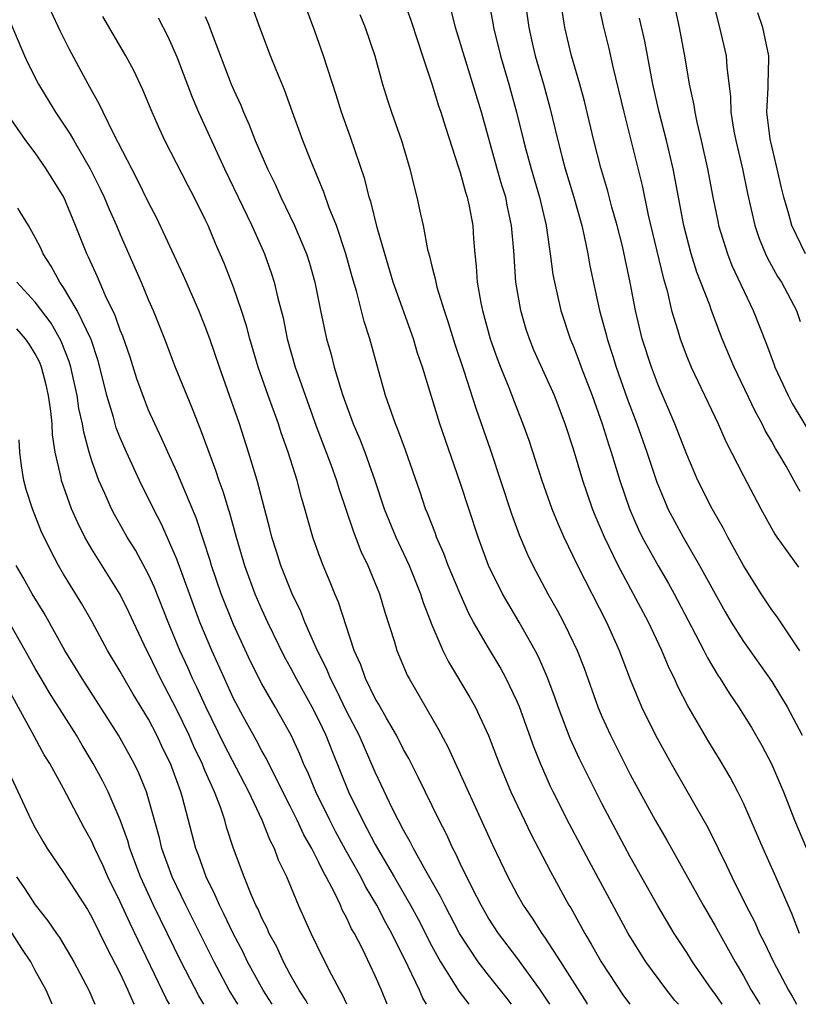
# Model space of a CAD drawing. Units: inches. Extents: x 2578613 to 2580000, y 1485000 to 1488000.
# Drawn here: x 2578992 to 2579047, y 1485000 to 1485070 of the extents above; entities that cross this region are included whole.
import ezdxf

# ---------------------------------------------------------------- set-up
doc = ezdxf.new("R2010")
doc.units = ezdxf.units.IN
doc.header["$MEASUREMENT"] = 0
doc.layers.add('LD25771485_2ft', color=190, linetype='Continuous')

msp = doc.modelspace()

# ---------------------------------------------------------------- linework, layer by layer
at = {"layer": 'LD25771485_2ft'}
for points, elevation in [([(2579024.599, 1485073), (2579025.314, 1485069.314), (2579025.361, 1485069), (2579025.853, 1485067), (2579026.434, 1485065), (2579026.976, 1485063), (2579027.46, 1485061), (2579027.627, 1485060.373), (2579028.006, 1485059), (2579028.601, 1485057), (2579029.069, 1485055), (2579029.362, 1485053), (2579029.549, 1485051.549), (2579029.649, 1485051), (2579029.852, 1485050.148), (2579030.101, 1485049), (2579030.773, 1485047), (2579031, 1485046.469), (2579031.41, 1485045.41), (2579031.551, 1485045), (2579032.313, 1485043), (2579033.027, 1485041), (2579033.496, 1485039.496), (2579033.667, 1485039), (2579034.268, 1485037), (2579034.944, 1485035), (2579035.575, 1485033.575), (2579035.857, 1485033), (2579036.973, 1485030.973), (2579037.711, 1485029.711), (2579038.105, 1485029), (2579039.34, 1485026.66), (2579040.2, 1485025), (2579040.46, 1485024.461), (2579041.208, 1485023.208), (2579041.356, 1485023), (2579041.984, 1485021.984), (2579042.654, 1485021), (2579043.553, 1485019.553), (2579044.29, 1485018.29), (2579044.98, 1485016.98), (2579045.82, 1485015), (2579046.604, 1485013), (2579047.445, 1485011)], 11268), ([(2579027.287, 1485073), (2579027.84, 1485069), (2579028.088, 1485067.912), (2579028.3, 1485067), (2579028.877, 1485065), (2579029.33, 1485063.33), (2579029.881, 1485061), (2579030.187, 1485059.813), (2579030.407, 1485059), (2579031.012, 1485057.012), (2579031.576, 1485055), (2579031.758, 1485054.242), (2579032.008, 1485053), (2579032.156, 1485052.156), (2579032.835, 1485049), (2579033.305, 1485047.305), (2579033.375, 1485047), (2579033.783, 1485045.783), (2579034.019, 1485045), (2579034.79, 1485042.79), (2579035.47, 1485041), (2579036.179, 1485039), (2579036.874, 1485036.874), (2579037.459, 1485035.459), (2579037.666, 1485035), (2579038.127, 1485034.127), (2579038.735, 1485033), (2579039.904, 1485031), (2579041, 1485028.987), (2579041.717, 1485027.717), (2579042.134, 1485027), (2579043, 1485025.627), (2579045, 1485022.803), (2579046.081, 1485021), (2579047.144, 1485019)], 11266), ([(2579019, 1485070.953), (2579019.519, 1485069.519), (2579020.001, 1485068.001), (2579020.349, 1485067), (2579021, 1485065.021), (2579021.469, 1485063.47), (2579021.633, 1485063), (2579021.954, 1485061.954), (2579022.888, 1485059.112), (2579023, 1485058.751), (2579023.367, 1485057.367), (2579023.496, 1485057), (2579023.635, 1485056.365), (2579023.888, 1485055), (2579023.943, 1485054.057), (2579024.03, 1485053), (2579024.134, 1485052.134), (2579024.198, 1485051), (2579024.451, 1485049.549), (2579024.573, 1485049), (2579025.124, 1485047), (2579025.61, 1485045.61), (2579025.845, 1485045), (2579026.438, 1485043.562), (2579027, 1485042.082), (2579027.431, 1485041), (2579027.838, 1485039.838), (2579028.768, 1485037), (2579029.477, 1485035), (2579029.91, 1485033.91), (2579030.314, 1485033), (2579031.276, 1485031), (2579033.328, 1485027), (2579034.227, 1485025), (2579035, 1485022.942), (2579035.802, 1485021), (2579036.787, 1485019), (2579037.883, 1485017), (2579040.478, 1485012.478), (2579041.201, 1485011), (2579041.809, 1485009.809), (2579042.179, 1485009), (2579043.176, 1485007), (2579043.797, 1485005.797), (2579044.131, 1485005), (2579044.429, 1485004.429), (2579045.107, 1485003), (2579046.174, 1485001), (2579046.451, 1485000.523), (2579046.737, 1485000)], 11272), ([(2579032.734, 1485070.735), (2579033.103, 1485069.102), (2579033.498, 1485067.498), (2579033.782, 1485066.218), (2579034.548, 1485063), (2579035.835, 1485057.835), (2579036.269, 1485055.731), (2579037.333, 1485051.333), (2579037.605, 1485050.395), (2579037.927, 1485049), (2579038.34, 1485047.66), (2579038.522, 1485047), (2579039, 1485045.747), (2579039.313, 1485045), (2579041.215, 1485041), (2579041.759, 1485039.759), (2579043, 1485037.314), (2579044.218, 1485035), (2579045.21, 1485033.21), (2579045.347, 1485033), (2579046.877, 1485030.877)], 11262), ([(2579026.627, 1485000), (2579026.322, 1485000.411), (2579025, 1485002.053), (2579024.266, 1485003), (2579022.95, 1485005), (2579021.905, 1485007), (2579021.615, 1485007.615), (2579020.577, 1485009.423), (2579019.708, 1485011), (2579019.479, 1485011.478), (2579019, 1485012.296), (2579018.252, 1485013.748), (2579017, 1485016.398), (2579015.866, 1485019), (2579015, 1485020.663), (2579014.235, 1485022.235), (2579013.832, 1485023), (2579013.609, 1485023.608), (2579012.828, 1485025.172), (2579012.036, 1485027), (2579011.746, 1485027.746), (2579011.126, 1485029), (2579010.33, 1485031), (2579010.022, 1485031.978), (2579009.71, 1485033), (2579009.572, 1485033.572), (2579008.67, 1485037), (2579008.066, 1485039), (2579007.411, 1485041), (2579007, 1485042.21), (2579006.006, 1485045), (2579005.318, 1485047), (2579005, 1485047.869), (2579004.546, 1485049), (2579003.473, 1485051.474), (2579001.57, 1485055.57), (2579001, 1485056.64), (2579000.23, 1485058.23), (2578999.813, 1485059), (2578998.538, 1485061.462), (2578997.79, 1485063), (2578997.544, 1485063.544), (2578996.729, 1485065), (2578995.428, 1485067.428), (2578994.755, 1485068.754), (2578994.116, 1485070.116)], 11286), ([(2579038.409, 1485000), (2579038.164, 1485000.274), (2579037.578, 1485001), (2579036.109, 1485003), (2579034.861, 1485005), (2579032.104, 1485010.104), (2579030.726, 1485012.726), (2579029.572, 1485015), (2579029.383, 1485015.383), (2579028.665, 1485017), (2579028.19, 1485018.19), (2579027.176, 1485021), (2579027, 1485021.425), (2579026.253, 1485023), (2579025.813, 1485023.813), (2579025, 1485025.181), (2579023.95, 1485027), (2579023.613, 1485027.613), (2579022.989, 1485028.989), (2579022.16, 1485031), (2579021.849, 1485031.849), (2579021.336, 1485033), (2579021.253, 1485033.252), (2579020.688, 1485034.688), (2579020.548, 1485035), (2579020.165, 1485036.165), (2579019.143, 1485039.143), (2579018.603, 1485040.603), (2579018.428, 1485041), (2579017.726, 1485043), (2579017.129, 1485045.128), (2579016.628, 1485047), (2579016.224, 1485048.224), (2579015.702, 1485050.298), (2579015.376, 1485051.376), (2579014.935, 1485053), (2579014.256, 1485055), (2579013.747, 1485056.253), (2579013.364, 1485057.364), (2579012.467, 1485059.533), (2579011.901, 1485061), (2579011.156, 1485063), (2579010.586, 1485064.586), (2579010.004, 1485065.996), (2579009.613, 1485067), (2579008.848, 1485069), (2579008.368, 1485070.368)], 11278), ([(2579041.505, 1485000), (2579040.965, 1485000.767), (2579040.783, 1485001), (2579039.411, 1485003), (2579039, 1485003.657), (2579038.115, 1485005), (2579036.948, 1485006.948), (2579035, 1485010.424), (2579033, 1485014.18), (2579031.389, 1485017.389), (2579030.77, 1485018.77), (2579029.926, 1485021), (2579029.686, 1485021.686), (2579029.138, 1485023.138), (2579028.531, 1485024.531), (2579028.287, 1485025), (2579027.159, 1485027), (2579026.353, 1485028.353), (2579025.996, 1485029), (2579025.006, 1485031), (2579024.257, 1485033), (2579023, 1485036.855), (2579021.572, 1485041), (2579020.327, 1485045), (2579019.991, 1485045.991), (2579019.705, 1485047), (2579018.277, 1485051), (2579017.668, 1485053), (2579017.134, 1485054.866), (2579016.69, 1485056.69), (2579016.582, 1485057), (2579016.268, 1485058.268), (2579015.255, 1485061.255), (2579014.627, 1485063), (2579014.243, 1485064.243), (2579013.341, 1485067), (2579012.731, 1485068.73), (2579012.189, 1485070.188)], 11276), ([(2579015.908, 1485069.908), (2579016.283, 1485069), (2579016.966, 1485067), (2579017.52, 1485065), (2579017.868, 1485063.868), (2579018.146, 1485063), (2579018.846, 1485061), (2579019.454, 1485059), (2579019.749, 1485057.749), (2579019.947, 1485057), (2579020.19, 1485055.811), (2579020.374, 1485055), (2579020.698, 1485053.302), (2579020.834, 1485052.834), (2579021, 1485052.138), (2579021.24, 1485051.24), (2579021.269, 1485051), (2579021.359, 1485050.641), (2579021.867, 1485049), (2579022.155, 1485048.155), (2579022.621, 1485046.621), (2579023.257, 1485044.743), (2579024.106, 1485042.106), (2579025.131, 1485039.131), (2579026.631, 1485034.631), (2579027.163, 1485033.163), (2579027.761, 1485031.761), (2579028.12, 1485031), (2579029.186, 1485029), (2579029.847, 1485027.847), (2579030.293, 1485027), (2579031, 1485025.534), (2579031.247, 1485025), (2579031.742, 1485023.742), (2579032.717, 1485021), (2579033, 1485020.324), (2579033.601, 1485019), (2579035, 1485016.24), (2579036.767, 1485013), (2579037.592, 1485011.592), (2579040.144, 1485007), (2579041, 1485005.547), (2579042.407, 1485003), (2579043, 1485002.006), (2579043.551, 1485001), (2579044.058, 1485000.182), (2579044.16, 1485000)], 11274), ([(2579046.958, 1485005), (2579046.42, 1485006.42), (2579046.15, 1485007), (2579045.281, 1485009), (2579044.385, 1485011), (2579043, 1485014.197), (2579042.61, 1485015), (2579042.048, 1485016.048), (2579041.307, 1485017.307), (2579040.542, 1485018.542), (2579039.076, 1485021.076), (2579038.391, 1485022.391), (2579038.131, 1485023), (2579037.752, 1485023.752), (2579037.245, 1485025), (2579036.291, 1485027), (2579034.153, 1485031), (2579033.178, 1485033), (2579032.523, 1485034.523), (2579032.334, 1485035), (2579031.654, 1485037), (2579031, 1485039.216), (2579030.412, 1485041), (2579029.647, 1485043), (2579028.203, 1485046.203), (2579027.881, 1485047), (2579027.663, 1485047.663), (2579027.278, 1485049), (2579026.934, 1485051), (2579026.776, 1485053.224), (2579026.627, 1485055), (2579026.332, 1485056.332), (2579026.21, 1485057), (2579025.922, 1485057.922), (2579025.612, 1485059), (2579024.492, 1485063), (2579022.67, 1485069), (2579022.328, 1485070.328)], 11270), ([(2579046.97, 1485024.97), (2579045.376, 1485027.376), (2579045, 1485027.856), (2579044.257, 1485029), (2579043.008, 1485031), (2579041.903, 1485033), (2579041.594, 1485033.594), (2579040.781, 1485035), (2579039.782, 1485037), (2579039, 1485038.826), (2579038.164, 1485041), (2579037, 1485043.675), (2579036.498, 1485045), (2579035.853, 1485047), (2579035.371, 1485049), (2579035.01, 1485050.99), (2579034.446, 1485053.554), (2579034.073, 1485055), (2579033.71, 1485056.29), (2579033.421, 1485057.421), (2579032.93, 1485059.07), (2579032.433, 1485061), (2579031.777, 1485063.777), (2579031.448, 1485065), (2579030.859, 1485067), (2579030.38, 1485069), (2579030.192, 1485070.192)], 11264), ([(2579038.191, 1485070.191), (2579038.452, 1485069), (2579038.859, 1485066.859), (2579039.169, 1485065), (2579039.496, 1485063.496), (2579039.557, 1485063), (2579039.703, 1485062.297), (2579040.018, 1485061), (2579040.467, 1485059), (2579040.838, 1485057), (2579041.2, 1485055.2), (2579041.243, 1485055), (2579041.871, 1485053), (2579042.186, 1485052.186), (2579043.682, 1485049), (2579044.616, 1485046.616), (2579045.17, 1485045.17), (2579045.222, 1485045), (2579046.144, 1485043), (2579046.431, 1485042.431), (2579047.934, 1485039.934)], 11258), ([(2579041, 1485070.196), (2579041.314, 1485069), (2579041.766, 1485067), (2579041.814, 1485066.186), (2579042.091, 1485064.091), (2579042.113, 1485063), (2579042.32, 1485061.68), (2579042.455, 1485061), (2579042.918, 1485059), (2579043.271, 1485057.271), (2579043.789, 1485055), (2579044.095, 1485054.095), (2579044.546, 1485053), (2579044.69, 1485052.69), (2579045.401, 1485051.401), (2579045.676, 1485051), (2579046.746, 1485049), (2579047, 1485048.221)], 11256), ([(2579047.377, 1485053), (2579046.411, 1485055), (2579046.205, 1485055.795), (2579045.847, 1485057), (2579045.674, 1485057.674), (2579045.38, 1485059), (2579044.897, 1485061), (2579044.88, 1485061.12), (2579044.65, 1485063), (2579044.753, 1485064.753), (2579044.748, 1485065), (2579044.799, 1485066.799), (2579044.788, 1485067), (2579044.37, 1485069), (2579044.019, 1485070.019)], 11254), ([(2578991.267, 1485069.267), (2578992.235, 1485067), (2578992.481, 1485066.481), (2578993.233, 1485065), (2578994.431, 1485063), (2578995.467, 1485061.467), (2578995.714, 1485061), (2578996.867, 1485059), (2578997.59, 1485057.589), (2578997.867, 1485057), (2578998.202, 1485056.202), (2578998.744, 1485055), (2578999, 1485054.38), (2579000.48, 1485051), (2579001, 1485049.734), (2579001.321, 1485049), (2579002.125, 1485047), (2579002.883, 1485045), (2579003.693, 1485043), (2579004.089, 1485042.089), (2579004.5, 1485041), (2579004.654, 1485040.654), (2579005.255, 1485039), (2579005.736, 1485037.736), (2579005.967, 1485037), (2579006.25, 1485036.25), (2579006.617, 1485035), (2579006.715, 1485034.715), (2579007.176, 1485033), (2579007.769, 1485031), (2579008.509, 1485029), (2579009, 1485027.867), (2579009.399, 1485027), (2579010.577, 1485024.577), (2579011, 1485023.812), (2579011.417, 1485023), (2579012.529, 1485021), (2579013, 1485020.081), (2579013.514, 1485019), (2579013.931, 1485017.931), (2579015.121, 1485015), (2579016.092, 1485013), (2579016.419, 1485012.419), (2579017, 1485011.297), (2579017.394, 1485010.606), (2579018.349, 1485009), (2579019.5, 1485007), (2579020.025, 1485006.025), (2579021, 1485004.106), (2579021.599, 1485003), (2579022.652, 1485001.348), (2579022.907, 1485000.92), (2579023.608, 1485000)], 11288), ([(2579029.325, 1485000), (2579028.679, 1485001), (2579027, 1485003.308), (2579025.708, 1485005), (2579025, 1485006.082), (2579024.47, 1485007), (2579023.911, 1485008.089), (2579023, 1485009.955), (2579022.672, 1485010.672), (2579022.484, 1485011), (2579022.024, 1485012.024), (2579021.513, 1485013), (2579020.038, 1485016.038), (2579019.364, 1485017.364), (2579019, 1485017.999), (2579018.499, 1485019), (2579017.786, 1485020.214), (2579017.23, 1485021.23), (2579017, 1485021.609), (2579016.309, 1485023), (2579015.98, 1485023.98), (2579015.522, 1485025), (2579014.407, 1485028.407), (2579014.138, 1485029), (2579013.816, 1485029.816), (2579013.315, 1485031), (2579013, 1485031.858), (2579012.607, 1485033), (2579012.233, 1485034.233), (2579012.035, 1485035), (2579011.793, 1485035.793), (2579011.479, 1485037), (2579010.864, 1485039), (2579010.372, 1485040.372), (2579010.173, 1485041), (2579009.443, 1485043), (2579008.744, 1485045), (2579008.145, 1485047), (2579007.915, 1485047.915), (2579007.561, 1485049), (2579007, 1485050.643), (2579006.336, 1485052.336), (2579005.728, 1485053.728), (2579005.198, 1485055), (2579005, 1485055.427), (2579004.221, 1485057), (2579003.797, 1485057.797), (2579002.154, 1485061), (2579001.784, 1485061.784), (2579001.25, 1485063), (2579000.592, 1485064.592), (2578999.951, 1485065.951), (2578999.397, 1485067), (2578997.768, 1485069.768)], 11284), ([(2579001.669, 1485069.669), (2579002.351, 1485068.351), (2579003, 1485066.911), (2579004.071, 1485064.071), (2579004.528, 1485063), (2579006.369, 1485059), (2579008.298, 1485055), (2579009.184, 1485053), (2579009.661, 1485051.662), (2579009.874, 1485051), (2579010.127, 1485049.873), (2579010.493, 1485048.493), (2579010.79, 1485047), (2579011.352, 1485045), (2579011.527, 1485044.473), (2579012.842, 1485040.842), (2579013.876, 1485038.124), (2579014.27, 1485037), (2579014.432, 1485036.432), (2579015.435, 1485033.435), (2579015.996, 1485031.996), (2579016.488, 1485031), (2579017.299, 1485029), (2579017.686, 1485027.686), (2579018.338, 1485025.662), (2579018.53, 1485025), (2579019.256, 1485023.256), (2579019.389, 1485023), (2579021.449, 1485019.449), (2579022.146, 1485018.146), (2579025.27, 1485011.27), (2579026.359, 1485009), (2579027, 1485007.793), (2579027.449, 1485007), (2579028.092, 1485006.092), (2579028.771, 1485005), (2579029, 1485004.68), (2579030.085, 1485003), (2579031.931, 1485000.071), (2579031.974, 1485000)], 11282), ([(2579005, 1485069.771), (2579005.234, 1485069.234), (2579005.49, 1485068.51), (2579006.838, 1485065), (2579007, 1485064.61), (2579007.509, 1485063.509), (2579007.702, 1485063), (2579008.112, 1485062.112), (2579008.535, 1485061), (2579009.394, 1485059), (2579009.933, 1485057.933), (2579010.342, 1485057), (2579011.31, 1485055), (2579012.149, 1485053), (2579012.354, 1485052.354), (2579012.739, 1485051), (2579013.144, 1485049), (2579013.572, 1485047), (2579013.889, 1485045.89), (2579014.111, 1485045), (2579014.564, 1485043.436), (2579014.71, 1485043), (2579015.435, 1485041), (2579015.908, 1485039.908), (2579016.26, 1485039), (2579016.983, 1485037), (2579017.642, 1485035), (2579018.455, 1485033), (2579019.394, 1485031), (2579020.198, 1485029), (2579020.386, 1485028.386), (2579021, 1485026.802), (2579021.773, 1485025), (2579022.177, 1485024.177), (2579023.675, 1485021.675), (2579024.052, 1485021), (2579024.992, 1485018.992), (2579025.746, 1485017), (2579026.579, 1485015), (2579028.001, 1485012.001), (2579028.534, 1485011), (2579029.37, 1485009.37), (2579030.676, 1485007), (2579030.803, 1485006.803), (2579031.523, 1485005.523), (2579031.799, 1485005), (2579032.255, 1485004.255), (2579032.94, 1485003), (2579034.534, 1485000.595), (2579034.969, 1485000)], 11280), ([(2579047, 1485036.208), (2579046.709, 1485036.709), (2579046.001, 1485037.999), (2579045.423, 1485039), (2579045.257, 1485039.257), (2579045, 1485039.741), (2579044.537, 1485040.537), (2579044.315, 1485041), (2579043.846, 1485041.846), (2579042.35, 1485045), (2579041.503, 1485047), (2579040.745, 1485049), (2579040.616, 1485049.384), (2579039.712, 1485051.712), (2579039.317, 1485053), (2579038.789, 1485055), (2579038.034, 1485059), (2579037.566, 1485061), (2579037.048, 1485063), (2579036.605, 1485065), (2579036.028, 1485068.028), (2579035.655, 1485069.655)], 11260), ([(2579020.626, 1485000), (2579020.359, 1485000.443), (2579020.12, 1485001), (2579019.332, 1485002.669), (2579018.164, 1485005), (2579017.747, 1485005.747), (2579017.111, 1485007), (2579016.318, 1485008.318), (2579015.982, 1485009), (2579014.905, 1485010.905), (2579014.201, 1485012.201), (2579013.788, 1485013), (2579012.811, 1485015), (2579012.283, 1485016.283), (2579011.944, 1485017), (2579011.672, 1485017.672), (2579011.057, 1485019), (2579009.934, 1485021), (2579009, 1485022.625), (2579008.204, 1485024.204), (2579007, 1485026.821), (2579006.131, 1485029), (2579005.444, 1485031), (2579005.347, 1485031.347), (2579004.354, 1485034.354), (2579003, 1485037.603), (2579002.356, 1485039), (2579001.945, 1485039.945), (2579001.431, 1485041), (2579001, 1485041.975), (2579000.706, 1485042.706), (2579000.183, 1485044.183), (2578999.697, 1485045.697), (2578999.185, 1485047.185), (2578999, 1485047.614), (2578998.647, 1485048.647), (2578997.958, 1485050.042), (2578997.384, 1485051.384), (2578996.767, 1485052.767), (2578996.643, 1485053), (2578995.847, 1485055), (2578995.009, 1485057), (2578993.782, 1485059), (2578993, 1485060.127), (2578992.337, 1485061), (2578990.956, 1485063)], 11290), ([(2579017.838, 1485000), (2579017.445, 1485001), (2579017, 1485002.015), (2579016.092, 1485003.908), (2579015.532, 1485005), (2579015.335, 1485005.335), (2579015, 1485006.084), (2579014.675, 1485006.675), (2579014.543, 1485007), (2579014.147, 1485007.853), (2579013.545, 1485009), (2579013.34, 1485009.34), (2579013, 1485010.062), (2579012.518, 1485011), (2579011.964, 1485011.964), (2579011.494, 1485013), (2579011, 1485014.002), (2579009.95, 1485016.05), (2579009.329, 1485017.329), (2579009, 1485017.899), (2579008.623, 1485018.623), (2579007.68, 1485020.32), (2579007, 1485021.597), (2579006.351, 1485023), (2579005.461, 1485025), (2579004.627, 1485027), (2579003.883, 1485029), (2579003, 1485031.446), (2579001.914, 1485033.914), (2579001.351, 1485035), (2579000.362, 1485037), (2578999.432, 1485039), (2578999, 1485040.008), (2578998.724, 1485040.724), (2578998.523, 1485041.477), (2578998.064, 1485043), (2578997.758, 1485044.242), (2578997.437, 1485045.437), (2578996.945, 1485046.945), (2578995.97, 1485049), (2578995, 1485050.616), (2578994.725, 1485051), (2578994.134, 1485052.135), (2578993.561, 1485053), (2578993.394, 1485053.394), (2578993, 1485054.167), (2578992.534, 1485055), (2578991.774, 1485056.226)], 11292), ([(2579014.988, 1485000), (2579014.671, 1485000.714), (2579014.501, 1485001), (2579013.939, 1485002.062), (2579013.307, 1485003.307), (2579012.481, 1485005), (2579011.585, 1485007), (2579010.758, 1485009), (2579010.182, 1485010.182), (2579009.891, 1485011), (2579009.574, 1485011.574), (2579009.029, 1485013), (2579008.076, 1485015), (2579006.342, 1485018.342), (2579005.034, 1485021), (2579004.402, 1485022.401), (2579004.11, 1485023), (2579003.777, 1485023.777), (2579003.214, 1485025), (2579002.374, 1485027), (2579001.426, 1485029.427), (2579001, 1485030.359), (2579000.071, 1485032.072), (2578999.496, 1485033), (2578998.597, 1485034.597), (2578998.388, 1485035), (2578997.918, 1485036.082), (2578997.496, 1485037), (2578997, 1485038.393), (2578996.815, 1485039), (2578996.418, 1485040.418), (2578996.337, 1485041), (2578996.086, 1485042.086), (2578995.952, 1485043), (2578995.509, 1485045), (2578995.395, 1485045.396), (2578994.84, 1485046.84), (2578994.117, 1485048.118), (2578993, 1485049.582), (2578991.694, 1485051)], 11294), ([(2579012.246, 1485000), (2579012.127, 1485000.241), (2579011.628, 1485001), (2579011, 1485002.115), (2579010.522, 1485003), (2579010.048, 1485004.048), (2579009.52, 1485005), (2579009.371, 1485005.371), (2579009, 1485006.09), (2579008.73, 1485006.73), (2579008.584, 1485007), (2579008.243, 1485007.757), (2579007.742, 1485009), (2579007.006, 1485011.006), (2579006.513, 1485012.513), (2579006.379, 1485013), (2579006.067, 1485013.933), (2579005.649, 1485015), (2579005, 1485016.462), (2579004.781, 1485017), (2579004.201, 1485018.201), (2579003.855, 1485019), (2579003, 1485020.795), (2579001.853, 1485023), (2579001, 1485024.777), (2579000.878, 1485025), (2578999.927, 1485027), (2578999.638, 1485027.638), (2578999, 1485028.954), (2578997, 1485032.147), (2578996.508, 1485033), (2578995.999, 1485033.999), (2578995.562, 1485035), (2578994.847, 1485037), (2578994.819, 1485037.181), (2578994.411, 1485039), (2578994.217, 1485040.217), (2578994.186, 1485041), (2578994.102, 1485041.898), (2578993.935, 1485043), (2578993.761, 1485043.761), (2578993.441, 1485045), (2578993.32, 1485045.32), (2578993, 1485045.943), (2578992.603, 1485046.603), (2578992.316, 1485047), (2578991.706, 1485047.706)], 11296), ([(2579009.733, 1485000), (2579009.084, 1485001), (2579007.992, 1485003), (2579007.672, 1485003.672), (2579006.971, 1485005), (2579006.342, 1485006.342), (2579006, 1485007), (2579005.711, 1485007.711), (2579005.056, 1485009), (2579004.525, 1485010.525), (2579004.338, 1485011), (2579003.403, 1485014.597), (2579003.282, 1485015), (2579002.537, 1485017), (2579002.03, 1485018.03), (2579001.582, 1485019), (2579001, 1485020.128), (2578999.91, 1485021.911), (2578999.274, 1485023), (2578999, 1485023.508), (2578998.107, 1485025), (2578997.009, 1485027.009), (2578996.278, 1485028.278), (2578995, 1485030.377), (2578994.64, 1485031), (2578994.066, 1485032.065), (2578993.427, 1485033.427), (2578992.803, 1485035), (2578992.364, 1485036.364), (2578992.195, 1485037), (2578992.028, 1485038.029), (2578991.906, 1485039), (2578991.864, 1485039.864)], 11298), ([(2579007.308, 1485000), (2579006.688, 1485001), (2579005.626, 1485003), (2579003.632, 1485007), (2579002.674, 1485009), (2579001.943, 1485011), (2579001.762, 1485011.762), (2579001, 1485014.509), (2579000.85, 1485015), (2579000.316, 1485016.316), (2578999.981, 1485017), (2578998.868, 1485019), (2578996.306, 1485023), (2578995.82, 1485023.82), (2578995.088, 1485025), (2578993.622, 1485027.622), (2578992.779, 1485029), (2578992.149, 1485030.149), (2578991.647, 1485031)], 11300), ([(2579004.896, 1485000), (2579004.541, 1485000.601), (2579003.305, 1485003), (2579001.354, 1485007), (2579000.433, 1485009), (2578999.68, 1485011), (2578999.537, 1485011.537), (2578999, 1485013.034), (2578998.148, 1485015), (2578997.765, 1485015.765), (2578997.09, 1485017), (2578996.302, 1485018.302), (2578995.903, 1485019), (2578994.007, 1485022.006), (2578993.416, 1485023), (2578993, 1485023.717), (2578992.297, 1485025), (2578991.098, 1485027.098)], 11302), ([(2579002.488, 1485000), (2579002.277, 1485000.372), (2578999.699, 1485005.699), (2578999, 1485007.247), (2578998.126, 1485009), (2578997.784, 1485009.784), (2578997.214, 1485011), (2578997, 1485011.496), (2578996.461, 1485012.461), (2578995, 1485015.248), (2578994.019, 1485017), (2578993.627, 1485017.628), (2578992.791, 1485019.209), (2578991, 1485022.478)], 11304), ([(2578991, 1485016.692), (2578992.721, 1485013), (2578993, 1485012.457), (2578993.525, 1485011.525), (2578993.843, 1485011), (2578995, 1485009.309), (2578996.685, 1485006.685), (2578997, 1485006.166), (2578998.038, 1485004.038), (2578999, 1485002.166), (2578999.547, 1485001), (2578999.94, 1485000.079), (2578999.984, 1485000)], 11306), ([(2578991.679, 1485009), (2578992.223, 1485008.223), (2578993, 1485007.023), (2578993.899, 1485005.899), (2578994.498, 1485005), (2578994.711, 1485004.711), (2578995.735, 1485003), (2578996.794, 1485001), (2578997.202, 1485000)], 11308), ([(2578994.193, 1485000), (2578993.767, 1485001), (2578993, 1485002.391), (2578992.687, 1485003), (2578992.049, 1485003.951), (2578991.226, 1485005.226)], 11310)]:
    msp.add_lwpolyline(points, dxfattribs=dict(at, elevation=elevation))

doc.saveas('drawing.dxf')
